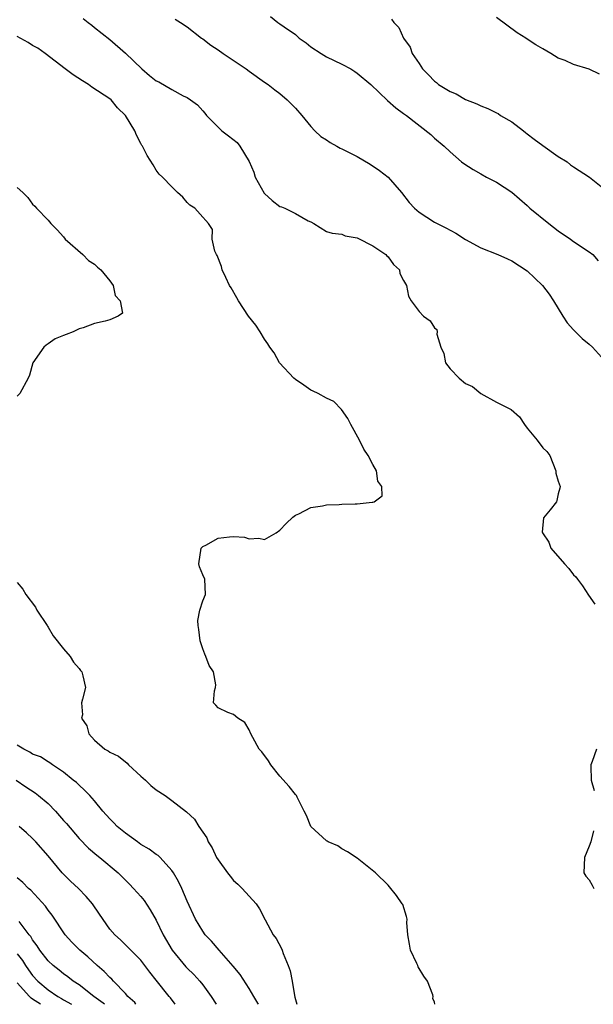
# Model space of a CAD drawing. Units: inches. Extents: x 2664000 to 2667000, y 1554000 to 1557000.
# Drawn here: x 2665373 to 2665448, y 1554000 to 1554127 of the extents above; entities that cross this region are included whole.
import ezdxf

# ---------------------------------------------------------------- set-up
doc = ezdxf.new("R2010")
doc.units = ezdxf.units.IN
doc.header["$MEASUREMENT"] = 0
doc.layers.add('LD26641554_2ft', color=191, linetype='Continuous')

msp = doc.modelspace()

# ---------------------------------------------------------------- linework, layer by layer
at = {"layer": 'LD26641554_2ft'}
for points, elevation in [([(2665381.52, 1554127.52), (2665382.17, 1554127), (2665382.66, 1554126.66), (2665383, 1554126.37), (2665385, 1554124.83), (2665387, 1554123.06), (2665389.12, 1554121), (2665390.14, 1554120.14), (2665391, 1554119.48), (2665391.34, 1554119.34), (2665393, 1554118.36), (2665394.47, 1554117.53), (2665395, 1554117.29), (2665395.44, 1554117), (2665396.35, 1554116.35), (2665397, 1554115.57), (2665397.29, 1554115.29), (2665397.51, 1554115), (2665399, 1554113.45), (2665399.49, 1554113), (2665400.36, 1554112.36), (2665401.48, 1554111.48), (2665401.81, 1554111), (2665403, 1554109.03), (2665403.64, 1554107.64), (2665403.81, 1554107), (2665404.94, 1554104.94), (2665405, 1554104.88), (2665405.99, 1554103.99), (2665407, 1554103.21), (2665407.18, 1554103.18), (2665407.62, 1554103), (2665409, 1554102.31), (2665410.66, 1554101.34), (2665411, 1554101.22), (2665411.4, 1554101), (2665413, 1554099.97), (2665413.75, 1554099.75), (2665415, 1554099.61), (2665415.43, 1554099.43), (2665417, 1554099.15), (2665417.09, 1554099.09), (2665419, 1554098.13), (2665420.68, 1554097), (2665420.82, 1554096.82), (2665421, 1554096.69), (2665421.7, 1554095.7), (2665422.46, 1554095), (2665422.52, 1554094.52), (2665423, 1554093.64), (2665423.37, 1554093), (2665423.61, 1554091.61), (2665423.96, 1554091), (2665425, 1554089.64), (2665425.56, 1554089), (2665426.42, 1554088.42), (2665427, 1554087.51), (2665427.28, 1554087.28), (2665427.34, 1554087), (2665427.29, 1554086.71), (2665427.82, 1554085), (2665428.2, 1554084.2), (2665428.41, 1554083), (2665429, 1554082.21), (2665430.19, 1554081), (2665431, 1554080.33), (2665431.91, 1554079.91), (2665433, 1554079.01), (2665435, 1554077.91), (2665436.93, 1554076.93), (2665437.99, 1554075.99), (2665438.64, 1554075), (2665439, 1554074.53), (2665440.28, 1554073), (2665441, 1554071.97), (2665441.52, 1554071.52), (2665441.9, 1554071), (2665442.68, 1554069), (2665442.7, 1554068.7), (2665443, 1554067.66), (2665443.27, 1554067), (2665443.23, 1554066.77), (2665443, 1554066.04), (2665442.83, 1554065.17), (2665442.77, 1554065), (2665441.96, 1554063.96), (2665441.08, 1554062.92), (2665440.94, 1554061.06), (2665440.96, 1554061), (2665441.8, 1554059.8), (2665442.04, 1554059), (2665443.81, 1554057), (2665444.39, 1554056.39), (2665445, 1554055.57), (2665445.3, 1554055.3), (2665445.48, 1554055), (2665446.15, 1554054.15), (2665446.93, 1554052.93), (2665447.75, 1554051.75)], 8194), ([(2665393.46, 1554127.46), (2665394.14, 1554127), (2665395, 1554126.46), (2665396.83, 1554125), (2665397, 1554124.91), (2665398.07, 1554124.07), (2665399, 1554123.48), (2665399.66, 1554123), (2665402.64, 1554121), (2665403, 1554120.71), (2665405, 1554119.31), (2665405.46, 1554119), (2665406.32, 1554118.32), (2665407, 1554117.81), (2665407.94, 1554117), (2665409, 1554115.92), (2665409.83, 1554115), (2665411, 1554113.57), (2665411.52, 1554113), (2665412.27, 1554112.27), (2665413, 1554111.84), (2665413.5, 1554111.49), (2665414.34, 1554111), (2665414.77, 1554110.77), (2665415, 1554110.68), (2665417, 1554109.66), (2665418.67, 1554108.67), (2665419.88, 1554107.88), (2665421, 1554107), (2665422.74, 1554105), (2665423.73, 1554103.73), (2665424.4, 1554103), (2665425, 1554102.47), (2665427, 1554101.18), (2665428.45, 1554100.45), (2665429.74, 1554099.74), (2665431, 1554098.95), (2665433, 1554097.88), (2665435.17, 1554097), (2665436.45, 1554096.45), (2665437, 1554096.19), (2665439, 1554094.88), (2665440.98, 1554093), (2665441.85, 1554091.85), (2665442.4, 1554091), (2665443, 1554090.03), (2665443.6, 1554089), (2665444.16, 1554088.16), (2665445, 1554087.26), (2665445.12, 1554087.12), (2665446.11, 1554086.11), (2665447, 1554085.41), (2665447.45, 1554085), (2665449, 1554083.29)], 8196), ([(2665405.77, 1554127.77), (2665406.74, 1554127), (2665407, 1554126.85), (2665407.55, 1554126.45), (2665409, 1554125.45), (2665409.5, 1554125), (2665410.38, 1554124.38), (2665411, 1554123.88), (2665412.34, 1554123), (2665413, 1554122.58), (2665415, 1554121.6), (2665416.16, 1554121), (2665416.68, 1554120.68), (2665417, 1554120.46), (2665418.74, 1554119), (2665420.91, 1554116.91), (2665421.97, 1554115.97), (2665423, 1554115.25), (2665423.13, 1554115.13), (2665423.36, 1554115), (2665426.52, 1554112.52), (2665427, 1554112.06), (2665428.24, 1554111), (2665429, 1554110.27), (2665430.5, 1554109), (2665430.79, 1554108.79), (2665431.99, 1554107.99), (2665433, 1554107.44), (2665433.72, 1554107), (2665435, 1554106.35), (2665437, 1554105.05), (2665439, 1554103.35), (2665439.35, 1554103), (2665441.78, 1554101), (2665443, 1554100.05), (2665444.58, 1554099), (2665445, 1554098.69), (2665447, 1554097.34), (2665447.46, 1554097), (2665448.19, 1554096.19)], 8198), ([(2665421.42, 1554127.42), (2665421.73, 1554127), (2665422.36, 1554126.36), (2665422.98, 1554125), (2665423.84, 1554123.84), (2665424.12, 1554123), (2665425, 1554121.72), (2665425.45, 1554121), (2665426.23, 1554120.23), (2665427, 1554119.42), (2665427.25, 1554119.25), (2665427.52, 1554119), (2665429, 1554118.09), (2665429.79, 1554117.79), (2665431, 1554117.07), (2665432.48, 1554116.48), (2665433, 1554116.22), (2665433.9, 1554115.9), (2665435, 1554115.31), (2665435.22, 1554115.22), (2665435.55, 1554115), (2665437, 1554114.15), (2665438.5, 1554113), (2665438.77, 1554112.77), (2665439, 1554112.62), (2665439.9, 1554111.9), (2665441, 1554111.11), (2665443, 1554109.67), (2665444.15, 1554109), (2665444.61, 1554108.61), (2665445, 1554108.32), (2665447.05, 1554107), (2665449, 1554105.46)], 8200), ([(2665448.34, 1554120.34), (2665447, 1554120.97), (2665445, 1554121.57), (2665443.9, 1554122.1), (2665443, 1554122.41), (2665442.05, 1554123), (2665441, 1554123.6), (2665440.12, 1554124.12), (2665439, 1554124.84), (2665438.79, 1554125), (2665437.69, 1554125.69), (2665435, 1554127.64)], 8202), ([(2665427.05, 1554000), (2665427, 1554000.26), (2665426.77, 1554000.77), (2665426.81, 1554001), (2665426.79, 1554001.21), (2665426.11, 1554003), (2665425.63, 1554003.63), (2665424.86, 1554004.86), (2665424.83, 1554005), (2665424.71, 1554005.29), (2665423.88, 1554007), (2665423.78, 1554007.78), (2665423.53, 1554009), (2665423.41, 1554010.59), (2665423.44, 1554011), (2665423.38, 1554011.38), (2665422.89, 1554012.89), (2665422.82, 1554013), (2665422.08, 1554014.08), (2665421.19, 1554015.19), (2665421, 1554015.4), (2665419.36, 1554017), (2665417, 1554018.92), (2665415.74, 1554019.74), (2665415, 1554020.11), (2665414.49, 1554020.49), (2665413.25, 1554021), (2665413.1, 1554021.1), (2665413, 1554021.13), (2665411.01, 1554023), (2665410.44, 1554024.44), (2665410.11, 1554025), (2665409.22, 1554026.78), (2665409.14, 1554027), (2665409, 1554027.15), (2665408.17, 1554028.17), (2665407, 1554029.52), (2665405.81, 1554031), (2665405.5, 1554031.5), (2665404.67, 1554032.67), (2665404.32, 1554033), (2665403.47, 1554034.53), (2665403.23, 1554035), (2665403, 1554035.49), (2665402.45, 1554036.45), (2665401.56, 1554037), (2665401, 1554037.47), (2665400.27, 1554037.73), (2665399, 1554038.35), (2665398.71, 1554038.71), (2665398.41, 1554039), (2665398.54, 1554040.54), (2665398.65, 1554041), (2665398.69, 1554041.31), (2665398.4, 1554043), (2665397.83, 1554043.83), (2665397.41, 1554045), (2665397.28, 1554045.28), (2665397, 1554046), (2665396.66, 1554047), (2665396.5, 1554048.5), (2665396.41, 1554049), (2665396.37, 1554049.63), (2665396.65, 1554051), (2665397, 1554052.21), (2665397.36, 1554053), (2665397.26, 1554055), (2665397, 1554055.57), (2665396.58, 1554056.58), (2665396.49, 1554057), (2665396.79, 1554059), (2665397, 1554059.21), (2665397.4, 1554059.4), (2665399, 1554060.32), (2665400.48, 1554060.48), (2665401, 1554060.51), (2665402.42, 1554060.42), (2665403, 1554060.2), (2665404.28, 1554060.28), (2665405, 1554060.13), (2665406.5, 1554061), (2665407, 1554061.34), (2665407.81, 1554062.19), (2665408.68, 1554063), (2665409, 1554063.26), (2665409.44, 1554063.44), (2665411, 1554064.29), (2665412.49, 1554064.49), (2665413, 1554064.63), (2665414.66, 1554064.66), (2665415, 1554064.68), (2665416.74, 1554064.74), (2665417, 1554064.73), (2665418.95, 1554064.95), (2665419, 1554064.94), (2665419.2, 1554065), (2665420.24, 1554065.76), (2665420.19, 1554067), (2665419.68, 1554067.68), (2665419.51, 1554069), (2665419, 1554069.82), (2665418.42, 1554071), (2665417.83, 1554071.83), (2665417.29, 1554073), (2665416.16, 1554075), (2665415.78, 1554075.78), (2665414.95, 1554076.95), (2665413.97, 1554077.97), (2665413, 1554078.42), (2665411.94, 1554079), (2665411.31, 1554079.31), (2665411, 1554079.44), (2665410.08, 1554080.08), (2665409, 1554080.81), (2665408.78, 1554081), (2665406.94, 1554083), (2665406.26, 1554084.26), (2665405.7, 1554085), (2665405.44, 1554085.44), (2665405, 1554086.06), (2665404.43, 1554087), (2665403.86, 1554087.86), (2665402.94, 1554089), (2665401.62, 1554091), (2665401.41, 1554091.41), (2665400.7, 1554092.7), (2665400.49, 1554093), (2665399.99, 1554094.01), (2665399.54, 1554095), (2665399.44, 1554095.44), (2665398.86, 1554096.86), (2665398.77, 1554097), (2665398.58, 1554097.42), (2665398.24, 1554099), (2665398.25, 1554100.25), (2665397.74, 1554101), (2665397.41, 1554101.41), (2665397, 1554101.82), (2665395.98, 1554103), (2665395.36, 1554103.36), (2665395, 1554103.74), (2665394.42, 1554104.42), (2665393.74, 1554105), (2665393, 1554105.73), (2665391.8, 1554107), (2665391.38, 1554107.38), (2665391, 1554107.91), (2665390.61, 1554108.61), (2665389.8, 1554109.8), (2665389.22, 1554111), (2665389.11, 1554111.11), (2665389, 1554111.34), (2665388.44, 1554112.44), (2665388.24, 1554113), (2665387.01, 1554115), (2665385.99, 1554115.99), (2665385.17, 1554117), (2665385, 1554117.13), (2665382.66, 1554118.66), (2665382.21, 1554119), (2665381.45, 1554119.45), (2665380.24, 1554120.24), (2665379.2, 1554121), (2665376.6, 1554123), (2665375.68, 1554123.68), (2665375, 1554124.04), (2665374.42, 1554124.42), (2665373, 1554125.19)], 8192), ([(2665373, 1554105.66), (2665373.71, 1554105), (2665374.37, 1554104.37), (2665375, 1554103.53), (2665375.27, 1554103.27), (2665375.48, 1554103), (2665377, 1554101.45), (2665377.36, 1554101), (2665378.17, 1554100.17), (2665379, 1554099.27), (2665379.23, 1554099), (2665381.5, 1554097), (2665382.22, 1554096.22), (2665383, 1554095.75), (2665383.38, 1554095.38), (2665383.81, 1554095), (2665385, 1554093.6), (2665385.42, 1554093), (2665385.69, 1554091.69), (2665386.34, 1554091), (2665386.61, 1554089.39), (2665386.05, 1554089), (2665385, 1554088.55), (2665384.39, 1554088.39), (2665383, 1554088.08), (2665381.52, 1554087.52), (2665381, 1554087.39), (2665380.25, 1554087), (2665379.34, 1554086.66), (2665379, 1554086.5), (2665377.93, 1554086.07), (2665377, 1554085.42), (2665376.73, 1554085.27), (2665376.47, 1554085), (2665375.02, 1554083), (2665374.61, 1554081.39), (2665374.44, 1554081), (2665373.36, 1554079), (2665373, 1554078.66)], 8190), ([(2665373, 1554054.57), (2665373.71, 1554053.71), (2665374.13, 1554053), (2665375.36, 1554051.36), (2665375.56, 1554051), (2665376.87, 1554049), (2665376.91, 1554048.91), (2665377, 1554048.79), (2665377.67, 1554047.67), (2665379, 1554045.99), (2665379.84, 1554045), (2665380.27, 1554044.27), (2665381, 1554043.45), (2665381.19, 1554043.19), (2665381.36, 1554043), (2665381.5, 1554042.5), (2665381.83, 1554041), (2665381.47, 1554039.47), (2665381.34, 1554039), (2665381.43, 1554037.43), (2665381.34, 1554037), (2665382.02, 1554036.02), (2665382.26, 1554035), (2665383, 1554034.15), (2665384.35, 1554033), (2665384.77, 1554032.77), (2665385, 1554032.6), (2665386.12, 1554032.12), (2665387.21, 1554031.21), (2665387.39, 1554031), (2665389, 1554029.51), (2665389.61, 1554029), (2665390.31, 1554028.31), (2665391, 1554027.76), (2665392.15, 1554027), (2665393, 1554026.37), (2665394.89, 1554024.89), (2665395.93, 1554023.93), (2665396.52, 1554023), (2665397.55, 1554021.55), (2665397.72, 1554021), (2665398.24, 1554020.24), (2665398.81, 1554019), (2665399, 1554018.7), (2665400.22, 1554017), (2665400.56, 1554016.56), (2665401, 1554016.02), (2665401.55, 1554015.55), (2665402.12, 1554015), (2665403, 1554014), (2665403.94, 1554013), (2665404.36, 1554012.36), (2665405.08, 1554010.92), (2665406.12, 1554009), (2665406.5, 1554008.5), (2665407.21, 1554007.21), (2665407.29, 1554007), (2665407.43, 1554006.57), (2665408.08, 1554005), (2665408.33, 1554004.33), (2665408.58, 1554003), (2665408.88, 1554001.12), (2665408.94, 1554000.94), (2665409, 1554000.61), (2665409.19, 1554000)], 8190), ([(2665404.21, 1554000), (2665404.14, 1554000.14), (2665403.61, 1554001), (2665403, 1554002.05), (2665401.86, 1554003.86), (2665400.94, 1554004.94), (2665399.13, 1554007), (2665398.15, 1554008.15), (2665397.32, 1554009), (2665397, 1554009.46), (2665396.08, 1554011), (2665395, 1554013.34), (2665394.3, 1554015), (2665393.89, 1554015.89), (2665393.24, 1554017), (2665393, 1554017.33), (2665391.48, 1554019), (2665391.23, 1554019.23), (2665391, 1554019.36), (2665390.06, 1554020.06), (2665389, 1554020.69), (2665388.56, 1554021), (2665387, 1554022.13), (2665385.93, 1554023), (2665385.49, 1554023.49), (2665385, 1554024), (2665384.09, 1554025), (2665383, 1554026.34), (2665382.4, 1554027), (2665381.72, 1554027.72), (2665381, 1554028.33), (2665380.68, 1554028.68), (2665380.25, 1554029), (2665379, 1554030.01), (2665377.55, 1554031), (2665377.23, 1554031.23), (2665377, 1554031.35), (2665376.01, 1554032.01), (2665375, 1554032.37), (2665374.62, 1554032.62), (2665373.84, 1554033), (2665373, 1554033.54)], 8188), ([(2665447.96, 1554033), (2665447.39, 1554031.39), (2665447.21, 1554031), (2665447.2, 1554030.8), (2665447.26, 1554029), (2665447.66, 1554027.66)], 8194), ([(2665372.89, 1554029), (2665374.12, 1554028.12), (2665375.34, 1554027.34), (2665375.76, 1554027), (2665377, 1554025.96), (2665377.94, 1554025), (2665379, 1554023.77), (2665379.37, 1554023.37), (2665381, 1554021.44), (2665382.22, 1554020.22), (2665383.3, 1554019.3), (2665383.7, 1554019), (2665386.06, 1554017), (2665386.55, 1554016.55), (2665387.55, 1554015.55), (2665388.06, 1554015), (2665389, 1554013.95), (2665389.41, 1554013.41), (2665390.21, 1554012.21), (2665391, 1554010.87), (2665391.9, 1554009), (2665393.04, 1554007), (2665394.84, 1554004.84), (2665395, 1554004.67), (2665395.85, 1554003.85), (2665396.63, 1554003), (2665397, 1554002.52), (2665398.11, 1554001), (2665398.73, 1554000)], 8186), ([(2665393.46, 1554000), (2665392.83, 1554000.83), (2665392.68, 1554001), (2665391, 1554003.12), (2665390.15, 1554004.15), (2665389, 1554005.69), (2665386.36, 1554008.36), (2665385.62, 1554009), (2665385, 1554009.73), (2665383.64, 1554011.64), (2665382.74, 1554013), (2665381.94, 1554013.94), (2665380.92, 1554015), (2665379.92, 1554015.92), (2665378.82, 1554017), (2665377, 1554019.19), (2665375.42, 1554021), (2665375, 1554021.46), (2665374.19, 1554022.19), (2665373.24, 1554023)], 8184), ([(2665447.57, 1554022.43), (2665447.2, 1554021), (2665447, 1554020.45), (2665446.4, 1554019), (2665446.31, 1554017), (2665446.59, 1554016.59), (2665447, 1554016.09), (2665447.4, 1554015.4), (2665447.6, 1554015)], 8194), ([(2665388.37, 1554000), (2665388.22, 1554000.22), (2665387.33, 1554001), (2665387, 1554001.39), (2665385.48, 1554003), (2665385.26, 1554003.26), (2665385, 1554003.47), (2665384.25, 1554004.25), (2665383.35, 1554005), (2665382.13, 1554006.13), (2665381.09, 1554007), (2665380.06, 1554008.06), (2665379.19, 1554009), (2665377.54, 1554011.54), (2665377, 1554012.19), (2665376.68, 1554012.68), (2665374.76, 1554014.76), (2665374.47, 1554015), (2665373.75, 1554015.75), (2665373, 1554016.35)], 8182), ([(2665384.28, 1554000), (2665384.13, 1554000.13), (2665382.93, 1554001), (2665381, 1554002.51), (2665380.25, 1554003), (2665379.56, 1554003.56), (2665379, 1554003.94), (2665378.43, 1554004.43), (2665377.67, 1554005), (2665377, 1554005.63), (2665375.91, 1554007), (2665375.57, 1554007.57), (2665375, 1554008.32), (2665374.76, 1554008.76), (2665374.56, 1554009), (2665373.27, 1554010.73)], 8180), ([(2665373, 1554006.55), (2665373.68, 1554005.68), (2665374.08, 1554005), (2665374.47, 1554004.47), (2665375, 1554003.71), (2665375.67, 1554003), (2665377, 1554001.88), (2665378.26, 1554001), (2665378.74, 1554000.74), (2665379, 1554000.56), (2665380.01, 1554000.01), (2665380.02, 1554000)], 8178), ([(2665376.02, 1554000), (2665376.01, 1554000.01), (2665375, 1554000.66), (2665374.81, 1554000.81), (2665374.59, 1554001), (2665373, 1554002.78)], 8176)]:
    msp.add_lwpolyline(points, dxfattribs=dict(at, elevation=elevation))

doc.saveas('drawing.dxf')
